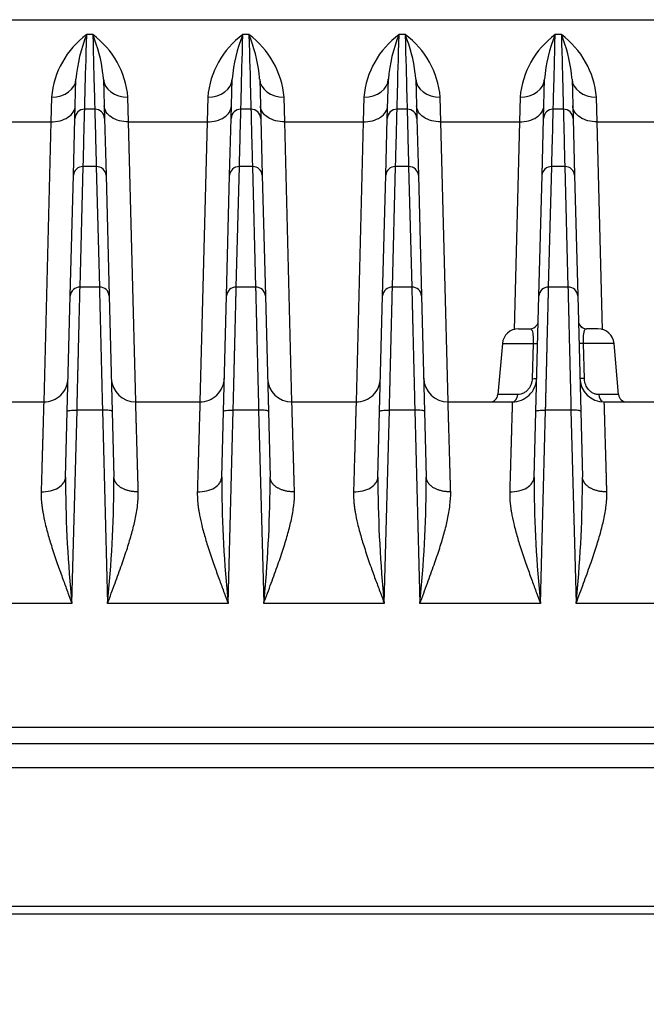
# Model space of a CAD drawing. Units: millimetres. Extents: x 0 to 1400, y -33 to 950.
# Drawn here: x 483 to 521, y 357 to 418 of the extents above; entities that cross this region are included whole.
import ezdxf

# ---------------------------------------------------------------- set-up
doc = ezdxf.new("R2010")
doc.units = ezdxf.units.MM
doc.header["$PDMODE"] = 3
doc.layers.add('contour', color=2, linetype='Continuous')
doc.layers.add('mark', color=6, linetype='Continuous')
doc.styles.get("Standard").update_dxf_attribs({"font": 'txt.shx', "bigfont": 'bigfont.shx'})
doc.dimstyles.get("Standard").update_dxf_attribs({"dimscale": 5, "dimtxt": 3.5, "dimasz": 3.5, "dimexe": 0.85, "dimexo": 0.85, "dimgap": 0.85, "dimtad": 1, "dimdsep": 46, "dimtxsty": 'Standard', "dimblk": 'OPEN30', "dimcen": 0, "dimclrd": 256, "dimclre": 256, "dimclrt": 3, "dimazin": 2, "dimtfac": 1, "dimtmove": 0, "dimatfit": 3, "dimldrblk": 'OPEN30', "dimfxl": 1, "dimtolj": 1, "dimtzin": 0, "dimarcsym": 0})

# ---------------------------------------------------------------- blocks, each defined once
blk = doc.blocks.new('_Open30')
at = {"color": 0, "linetype": 'ByBlock', "lineweight": -2}
for p, q in [((-1, 0.2679), (0, 0)), ((0, 0), (-1, -0.2679)), ((0, 0), (-1, 0))]:
    blk.add_line(p, q, dxfattribs=at)
blk = doc.blocks.new('*D128')
at = {"layer": 'Defpoints', "color": 0}
for p in [(380.386, 381.274), (651.59, 381.274), (651.59, 305.807)]:
    blk.add_point(p, dxfattribs=at)
at = {"layer": 'mark', "lineweight": -2}
for p, q in [((380.386, 377.024), (380.386, 301.557)), ((651.59, 377.024), (651.59, 301.557)), ((397.886, 305.807), (634.09, 305.807))]:
    blk.add_line(p, q, dxfattribs=at)
at = {"layer": 'mark', "lineweight": -2, "xscale": 17.5, "yscale": 17.5, "zscale": 17.5, "rotation": 180}
blk.add_blockref('_Open30', (380.386, 305.807), dxfattribs=at)
at = {"layer": 'mark', "lineweight": -2, "xscale": 17.5, "yscale": 17.5, "zscale": 17.5}
blk.add_blockref('_Open30', (651.59, 305.807), dxfattribs=at)
at = {"layer": 'mark', "color": 3, "insert": (515.988, 318.807), "char_height": 17.5, "attachment_point": 5}
blk.add_mtext('\\A1;{\\Ftxt,bigfont.shx;(271)}', dxfattribs=at)

msp = doc.modelspace()

# ---------------------------------------------------------------- linework, layer by layer
at = {"layer": 'contour', "linetype": 'Continuous'}
for p, q in [((416.559, 417.774), (615.417, 417.774)), ((487.377, 416.857), (487.001, 416.857)), ((496.977, 416.857), (496.601, 416.857)), ((506.577, 416.857), (506.201, 416.857)), ((516.177, 416.857), (515.801, 416.857)), ((486.279, 411.689), (486.343, 414.124)), ((488.034, 414.124), (488.098, 411.689)), ((495.879, 411.689), (495.943, 414.124)), ((497.634, 414.124), (497.698, 411.689)), ((505.479, 411.689), (505.543, 414.124)), ((507.234, 414.124), (507.298, 411.689)), ((515.079, 411.689), (515.143, 414.124)), ((516.834, 414.124), (516.898, 411.689)), ((484.843, 413.02), (484.8, 411.493)), ((489.576, 411.493), (489.533, 413.02)), ((494.443, 413.02), (494.4, 411.493)), ((499.176, 411.493), (499.133, 413.02)), ((504.043, 413.02), (504, 411.493)), ((508.776, 411.493), (508.733, 413.02)), ((513.643, 413.02), (513.6, 411.493)), ((518.376, 411.493), (518.333, 413.02)), ((487.498, 412.274), (486.879, 412.274)), ((497.098, 412.274), (496.479, 412.274)), ((506.698, 412.274), (506.079, 412.274)), ((516.298, 412.274), (515.679, 412.274)), ((486.188, 408.205), (486.279, 411.689)), ((488.098, 411.689), (488.189, 408.205)), ((495.788, 408.205), (495.879, 411.689)), ((497.698, 411.689), (497.789, 408.205)), ((505.388, 408.205), (505.479, 411.689)), ((507.298, 411.689), (507.389, 408.205)), ((514.988, 408.205), (515.079, 411.689)), ((516.898, 411.689), (516.989, 408.205)), ((479.976, 411.493), (484.8, 411.493)), ((484.8, 411.493), (484.362, 394.274)), ((489.576, 411.493), (494.4, 411.493)), ((490.015, 394.274), (489.576, 411.493)), ((494.4, 411.493), (493.962, 394.274)), ((499.176, 411.493), (504, 411.493)), ((499.615, 394.274), (499.176, 411.493)), ((504, 411.493), (503.562, 394.274)), ((508.776, 411.493), (513.6, 411.493)), ((509.215, 394.274), (508.776, 411.493)), ((513.6, 411.493), (513.274, 398.705)), ((518.376, 411.493), (523.2, 411.493)), ((518.702, 398.713), (518.376, 411.493)), ((486.593, 401.333), (486.787, 408.747)), ((487.589, 408.747), (486.787, 408.747)), ((487.589, 408.747), (487.783, 401.333)), ((496.193, 401.333), (496.387, 408.747)), ((497.189, 408.747), (496.387, 408.747)), ((497.189, 408.747), (497.383, 401.333)), ((505.793, 401.333), (505.987, 408.747)), ((506.789, 408.747), (505.987, 408.747)), ((506.789, 408.747), (506.983, 401.333)), ((515.393, 401.333), (515.587, 408.747)), ((516.389, 408.747), (515.587, 408.747)), ((516.389, 408.747), (516.583, 401.333)), ((485.993, 400.791), (486.188, 408.205)), ((488.189, 408.205), (488.383, 400.791)), ((495.593, 400.791), (495.788, 408.205)), ((497.789, 408.205), (497.983, 400.791)), ((505.193, 400.791), (505.388, 408.205)), ((507.389, 408.205), (507.583, 400.791)), ((514.793, 400.791), (514.988, 408.205)), ((516.989, 408.205), (517.183, 400.791)), ((485.807, 393.687), (485.993, 400.791)), ((487.783, 401.333), (486.593, 401.333)), ((488.383, 400.791), (488.569, 393.687)), ((495.407, 393.687), (495.593, 400.791)), ((497.383, 401.333), (496.193, 401.333)), ((497.983, 400.791), (498.169, 393.687)), ((505.007, 393.687), (505.193, 400.791)), ((506.983, 401.333), (505.793, 401.333)), ((507.583, 400.791), (507.769, 393.687)), ((514.607, 393.687), (514.793, 400.791)), ((516.583, 401.333), (515.393, 401.333)), ((517.183, 400.791), (517.369, 393.687)), ((513.548, 398.774), (514.254, 398.774)), ((518.428, 398.774), (517.723, 398.774)), ((512.552, 397.861), (512.278, 394.73)), ((512.552, 397.861), (514.442, 397.861)), ((514.442, 397.861), (514.382, 395.704)), ((519.424, 397.861), (517.534, 397.861)), ((517.594, 395.704), (517.534, 397.861)), ((519.698, 394.73), (519.424, 397.861)), ((513.496, 394.73), (512.278, 394.73)), ((519.698, 394.73), (518.48, 394.73)), ((480.415, 394.274), (484.362, 394.274)), ((490.015, 394.274), (493.962, 394.274)), ((499.615, 394.274), (503.562, 394.274)), ((509.215, 394.274), (513.162, 394.274)), ((518.815, 394.274), (522.762, 394.274)), ((485.702, 389.653), (485.807, 393.687)), ((486.096, 381.878), (486.407, 393.775)), ((487.969, 393.775), (486.407, 393.775)), ((487.969, 393.775), (488.281, 381.878)), ((488.569, 393.687), (488.675, 389.653)), ((495.302, 389.653), (495.407, 393.687)), ((495.696, 381.878), (496.007, 393.775)), ((497.569, 393.775), (496.007, 393.775)), ((497.569, 393.775), (497.881, 381.878)), ((498.169, 393.687), (498.275, 389.653)), ((504.902, 389.653), (505.007, 393.687)), ((505.296, 381.878), (505.607, 393.775)), ((507.169, 393.775), (505.607, 393.775)), ((507.169, 393.775), (507.481, 381.878)), ((507.769, 393.687), (507.875, 389.653)), ((514.502, 389.653), (514.607, 393.687)), ((514.896, 381.878), (515.207, 393.775)), ((516.769, 393.775), (515.207, 393.775)), ((516.769, 393.775), (517.081, 381.878)), ((517.369, 393.687), (517.475, 389.653)), ((486.096, 381.878), (478.681, 381.878)), ((495.696, 381.878), (488.281, 381.878)), ((505.296, 381.878), (497.881, 381.878)), ((514.896, 381.878), (507.481, 381.878)), ((524.496, 381.878), (517.081, 381.878)), ((558.986, 374.253), (472.986, 374.253)), ((472.986, 373.274), (558.986, 373.274)), ((472.986, 371.8), (558.986, 371.8)), ((558.986, 363.256), (472.986, 363.256)), ((558.986, 362.774), (472.986, 362.774)), ((558.986, 362.774), (472.986, 362.774))]:
    msp.add_line(p, q, dxfattribs=at)
for centre, radius, start, end in [((490.153, 412.559), 5.33, 126.25907, 175.04034), ((495.566, 413.348), 9.256, 157.72282, 175.19159), ((484.176, 412.534), 5.38, 5.18516, 53.4809), ((478.824, 413.356), 9.241, 6.86481, 22.26024), ((499.753, 412.559), 5.33, 126.25908, 175.04034), ((505.166, 413.348), 9.256, 157.72284, 175.1916), ((493.776, 412.534), 5.38, 5.18516, 53.4809), ((488.424, 413.356), 9.241, 6.86481, 22.26024), ((509.353, 412.559), 5.33, 126.25907, 175.04034), ((514.766, 413.348), 9.256, 157.72282, 175.19159), ((503.376, 412.534), 5.38, 5.18516, 53.4809), ((498.024, 413.356), 9.241, 6.86481, 22.26024), ((518.953, 412.559), 5.33, 126.25907, 175.04034), ((524.366, 413.348), 9.256, 157.72283, 175.19159), ((512.976, 412.534), 5.38, 5.18516, 53.4809), ((507.624, 413.356), 9.241, 6.86481, 22.26024), ((478.824, 413.356), 9.241, 4.76492, 6.86481), ((488.424, 413.356), 9.241, 4.76492, 6.86481), ((498.024, 413.356), 9.241, 4.76492, 6.86481), ((507.624, 413.356), 9.241, 4.76492, 6.86481), ((486.879, 411.674), 0.6, 90, 178.5), ((487.498, 411.674), 0.6, 1.5, 90), ((496.479, 411.674), 0.6, 90, 178.5), ((497.098, 411.674), 0.6, 1.5, 90), ((506.079, 411.674), 0.6, 90, 178.5), ((506.698, 411.674), 0.6, 1.5, 90), ((515.679, 411.674), 0.6, 90, 178.5), ((516.298, 411.674), 0.6, 1.5, 90), ((486.571, 400.755), 0.579, 87.8036, 176.3986), ((496.171, 400.755), 0.579, 87.8036, 176.3986), ((505.771, 400.755), 0.579, 87.8036, 176.3986), ((515.371, 400.755), 0.579, 87.8036, 176.3986), ((514.254, 399.274), 0.5, 270.00005, 325.94867), ((517.723, 399.274), 0.5, 181.5, 269.99998), ((513.548, 397.774), 1, 90, 175), ((518.428, 397.774), 1, 5, 90), ((490.015, 395.774), 1.5, 181.5026, 269.9974), ((499.615, 395.774), 1.5, 181.5026, 269.9974), ((509.215, 395.774), 1.5, 181.5026, 269.9974), ((518.815, 395.774), 1.5, 181.5026, 269.9974), ((511.78, 394.774), 0.5, 270, 355), ((520.196, 394.774), 0.5, 185, 270), ((563.163, 389.68), 77.462, 180.0203, 180.33802), ((412.017, 389.64), 76.657, 359.69175, 0.00993), ((572.763, 389.68), 77.462, 180.0203, 180.33802), ((421.617, 389.64), 76.657, 359.69175, 0.00993), ((582.363, 389.68), 77.462, 180.0203, 180.33802), ((431.217, 389.64), 76.657, 359.69175, 0.00993), ((591.963, 389.68), 77.462, 180.0203, 180.33802), ((440.817, 389.64), 76.657, 359.69175, 0.00993), ((563.163, 389.68), 77.462, 180.33802, 185.7806), ((412.017, 389.64), 76.657, 354.18916, 359.69175), ((572.763, 389.68), 77.462, 180.33802, 185.7806), ((421.617, 389.64), 76.657, 354.18916, 359.69175), ((582.363, 389.68), 77.462, 180.33802, 185.7806), ((431.217, 389.64), 76.657, 354.18916, 359.69175), ((591.963, 389.68), 77.462, 180.33802, 185.7806), ((440.817, 389.64), 76.657, 354.18916, 359.69175)]:
    msp.add_arc(centre, radius, start, end, dxfattribs=at)
for centre, major_axis, ratio, start_param, end_param in [((484.843, 414.163), (-1.499, 0.039), 0.762195, 1.590752, 3.141593), ((489.533, 414.163), (1.499, 0.039), 0.762195, 3.141593, 4.692433), ((494.443, 414.163), (-1.499, 0.039), 0.762195, 1.590752, 3.141593), ((499.133, 414.163), (1.499, 0.039), 0.762195, 3.141593, 4.692433), ((504.043, 414.163), (-1.499, 0.039), 0.762195, 1.590752, 3.141593), ((508.733, 414.163), (1.499, 0.039), 0.762195, 3.141593, 4.692433), ((513.643, 414.163), (-1.499, 0.039), 0.762195, 1.590752, 3.141593), ((518.333, 414.163), (1.499, 0.039), 0.762195, 3.141593, 4.692433), ((486.787, 408.19), (-0.6, 0.016), 0.929428, 4.736722, 6.283185), ((487.589, 408.19), (0.6, 0.016), 0.929428, 0, 1.546463), ((496.387, 408.19), (-0.6, 0.016), 0.929428, 4.736722, 6.283185), ((497.189, 408.19), (0.6, 0.016), 0.929428, 0, 1.546463), ((505.987, 408.19), (-0.6, 0.016), 0.929428, 4.736722, 6.283185), ((506.789, 408.19), (0.6, 0.016), 0.929428, 0, 1.546463), ((515.587, 408.19), (-0.6, 0.016), 0.929428, 4.736722, 6.283185), ((516.389, 408.19), (0.6, 0.016), 0.929428, 0, 1.546463), ((487.783, 400.776), (0.6, 0.016), 0.929428, 0, 1.546463), ((497.383, 400.776), (0.6, 0.016), 0.929428, 0, 1.546463), ((506.983, 400.776), (0.6, 0.016), 0.929428, 0, 1.546463), ((516.583, 400.776), (0.6, 0.016), 0.929428, 0, 1.546463), ((513.162, 394.774), (0, 0.5), 0.671695, 3.141593, 4.625123), ((518.815, 394.774), (0, 0.5), 0.671695, 1.658063, 2.743904)]:
    msp.add_ellipse(centre, major_axis=major_axis, ratio=ratio, start_param=start_param, end_param=end_param, dxfattribs=at)
for points, knots in [([(486.879, 412.274), (486.879, 412.274), (486.889, 412.659), (486.929, 414.193), (486.96, 415.341), (487.001, 416.857)], [0, 0, 0, 0, 0.5, 0.5, 1, 1, 1, 1]), ([(487.377, 416.857), (487.417, 415.341), (487.447, 414.193), (487.487, 412.659), (487.498, 412.274), (487.498, 412.274)], [0, 0, 0, 0, 0.5, 0.5, 1, 1, 1, 1]), ([(496.479, 412.274), (496.479, 412.274), (496.489, 412.659), (496.529, 414.193), (496.56, 415.341), (496.601, 416.857)], [0, 0, 0, 0, 0.5, 0.5, 1, 1, 1, 1]), ([(496.977, 416.857), (497.017, 415.341), (497.047, 414.193), (497.087, 412.659), (497.098, 412.274), (497.098, 412.274)], [0, 0, 0, 0, 0.5, 0.5, 1, 1, 1, 1]), ([(506.079, 412.274), (506.079, 412.274), (506.089, 412.659), (506.129, 414.193), (506.16, 415.341), (506.201, 416.857)], [0, 0, 0, 0, 0.5, 0.5, 1, 1, 1, 1]), ([(506.577, 416.857), (506.617, 415.341), (506.647, 414.193), (506.687, 412.659), (506.698, 412.274), (506.698, 412.274)], [0, 0, 0, 0, 0.5, 0.5, 1, 1, 1, 1]), ([(515.679, 412.274), (515.679, 412.274), (515.689, 412.659), (515.729, 414.193), (515.76, 415.341), (515.801, 416.857)], [0, 0, 0, 0, 0.5, 0.5, 1, 1, 1, 1]), ([(516.177, 416.857), (516.217, 415.341), (516.247, 414.193), (516.287, 412.659), (516.298, 412.274), (516.298, 412.274)], [0, 0, 0, 0, 0.5, 0.5, 1, 1, 1, 1]), ([(484.8, 411.493), (484.994, 411.491), (485.188, 411.514), (485.547, 411.61), (485.713, 411.682), (485.99, 411.865), (486.101, 411.975), (486.255, 412.218), (486.296, 412.35), (486.3, 412.483)], [0, 0, 0, 0, 0.25, 0.25, 0.5, 0.5, 0.75, 0.75, 1, 1, 1, 1]), ([(486.787, 408.747), (486.818, 409.909), (486.841, 410.793), (486.871, 411.975), (486.879, 412.274), (486.879, 412.274)], [0, 0, 0, 0, 0.5, 0.5, 1, 1, 1, 1]), ([(487.498, 412.274), (487.498, 412.274), (487.505, 411.975), (487.536, 410.793), (487.559, 409.909), (487.589, 408.747)], [0, 0, 0, 0, 0.5, 0.5, 1, 1, 1, 1]), ([(489.576, 411.493), (489.382, 411.491), (489.188, 411.514), (488.829, 411.61), (488.664, 411.682), (488.387, 411.865), (488.275, 411.975), (488.122, 412.218), (488.08, 412.35), (488.077, 412.483)], [0, 0, 0, 0, 0.25, 0.25, 0.5, 0.5, 0.75, 0.75, 1, 1, 1, 1]), ([(494.4, 411.493), (494.594, 411.491), (494.788, 411.514), (495.147, 411.61), (495.313, 411.682), (495.59, 411.865), (495.701, 411.975), (495.855, 412.218), (495.896, 412.35), (495.9, 412.483)], [0, 0, 0, 0, 0.25, 0.25, 0.5, 0.5, 0.75, 0.75, 1, 1, 1, 1]), ([(496.387, 408.747), (496.418, 409.909), (496.441, 410.793), (496.471, 411.975), (496.479, 412.274), (496.479, 412.274)], [0, 0, 0, 0, 0.5, 0.5, 1, 1, 1, 1]), ([(497.098, 412.274), (497.098, 412.274), (497.105, 411.975), (497.136, 410.793), (497.159, 409.909), (497.189, 408.747)], [0, 0, 0, 0, 0.5, 0.5, 1, 1, 1, 1]), ([(499.176, 411.493), (498.982, 411.491), (498.788, 411.514), (498.429, 411.61), (498.264, 411.682), (497.987, 411.865), (497.875, 411.975), (497.722, 412.218), (497.68, 412.35), (497.677, 412.483)], [0, 0, 0, 0, 0.25, 0.25, 0.5, 0.5, 0.75, 0.75, 1, 1, 1, 1]), ([(504, 411.493), (504.194, 411.491), (504.388, 411.514), (504.747, 411.61), (504.913, 411.682), (505.19, 411.865), (505.301, 411.975), (505.455, 412.218), (505.496, 412.35), (505.5, 412.483)], [0, 0, 0, 0, 0.25, 0.25, 0.5, 0.5, 0.75, 0.75, 1, 1, 1, 1]), ([(505.987, 408.747), (506.018, 409.909), (506.041, 410.793), (506.071, 411.975), (506.079, 412.274), (506.079, 412.274)], [0, 0, 0, 0, 0.5, 0.5, 1, 1, 1, 1]), ([(506.698, 412.274), (506.698, 412.274), (506.705, 411.975), (506.736, 410.793), (506.759, 409.909), (506.789, 408.747)], [0, 0, 0, 0, 0.5, 0.5, 1, 1, 1, 1]), ([(508.776, 411.493), (508.582, 411.491), (508.388, 411.514), (508.029, 411.61), (507.864, 411.682), (507.587, 411.865), (507.475, 411.975), (507.322, 412.218), (507.28, 412.35), (507.277, 412.483)], [0, 0, 0, 0, 0.25, 0.25, 0.5, 0.5, 0.75, 0.75, 1, 1, 1, 1]), ([(513.6, 411.493), (513.794, 411.491), (513.988, 411.514), (514.347, 411.61), (514.513, 411.682), (514.79, 411.865), (514.901, 411.975), (515.055, 412.218), (515.096, 412.35), (515.1, 412.483)], [0, 0, 0, 0, 0.25, 0.25, 0.5, 0.5, 0.75, 0.75, 1, 1, 1, 1]), ([(515.587, 408.747), (515.618, 409.909), (515.641, 410.793), (515.671, 411.975), (515.679, 412.274), (515.679, 412.274)], [0, 0, 0, 0, 0.5, 0.5, 1, 1, 1, 1]), ([(516.298, 412.274), (516.298, 412.274), (516.305, 411.975), (516.336, 410.793), (516.359, 409.909), (516.389, 408.747)], [0, 0, 0, 0, 0.5, 0.5, 1, 1, 1, 1]), ([(518.376, 411.493), (518.182, 411.491), (517.988, 411.514), (517.629, 411.61), (517.464, 411.682), (517.187, 411.865), (517.075, 411.975), (516.922, 412.218), (516.88, 412.35), (516.877, 412.483)], [0, 0, 0, 0, 0.25, 0.25, 0.5, 0.5, 0.75, 0.75, 1, 1, 1, 1]), ([(486.407, 393.775), (486.41, 393.876), (486.415, 394.076), (486.422, 394.372), (486.429, 394.664), (486.436, 394.951), (486.443, 395.233), (486.45, 395.51), (486.457, 395.781), (486.463, 396.047), (486.47, 396.306), (486.476, 396.56), (486.482, 396.808), (486.488, 397.05), (486.494, 397.286), (486.499, 397.515), (486.505, 397.739), (486.51, 397.956), (486.515, 398.166), (486.52, 398.371), (486.525, 398.569), (486.53, 398.761), (486.535, 398.946), (486.539, 399.125), (486.543, 399.298), (486.547, 399.464), (486.551, 399.625), (486.555, 399.779), (486.559, 399.927), (486.562, 400.069), (486.566, 400.205), (486.569, 400.335), (486.572, 400.459), (486.575, 400.578), (486.577, 400.691), (486.58, 400.799), (486.583, 400.901), (486.585, 400.997), (486.587, 401.089), (486.589, 401.175), (486.591, 401.257), (486.593, 401.308), (486.593, 401.333)], [0, 0, 0, 0, 0.030116, 0.05997, 0.089561, 0.11889, 0.147956, 0.17676, 0.205302, 0.233582, 0.261599, 0.289354, 0.316846, 0.344076, 0.371044, 0.397749, 0.424192, 0.450373, 0.476291, 0.501947, 0.527341, 0.552472, 0.577341, 0.601947, 0.626291, 0.650373, 0.674192, 0.697749, 0.721044, 0.744076, 0.766846, 0.789354, 0.811599, 0.833582, 0.855302, 0.876761, 0.897956, 0.91889, 0.939561, 0.95997, 0.980116, 1, 1, 1, 1]), ([(487.783, 401.333), (487.784, 401.294), (487.786, 401.215), (487.789, 401.083), (487.793, 400.939), (487.797, 400.783), (487.801, 400.615), (487.805, 400.432), (487.81, 400.237), (487.815, 400.027), (487.821, 399.804), (487.827, 399.565), (487.833, 399.313), (487.839, 399.045), (487.846, 398.763), (487.854, 398.465), (487.861, 398.152), (487.869, 397.825), (487.878, 397.482), (487.887, 397.125), (487.896, 396.753), (487.905, 396.367), (487.915, 395.967), (487.925, 395.553), (487.936, 395.126), (487.947, 394.687), (487.958, 394.236), (487.965, 393.929), (487.969, 393.775)], [0, 0, 0, 0, 0.030662, 0.061949, 0.093859, 0.126393, 0.159551, 0.193334, 0.22774, 0.26277, 0.298423, 0.334701, 0.371603, 0.409129, 0.447279, 0.486052, 0.52545, 0.565471, 0.606116, 0.647386, 0.689279, 0.731796, 0.774937, 0.818702, 0.86309, 0.908103, 0.95374, 1, 1, 1, 1]), ([(496.007, 393.775), (496.01, 393.876), (496.015, 394.076), (496.022, 394.372), (496.029, 394.664), (496.036, 394.951), (496.043, 395.233), (496.05, 395.51), (496.057, 395.781), (496.063, 396.047), (496.07, 396.306), (496.076, 396.56), (496.082, 396.808), (496.088, 397.05), (496.094, 397.286), (496.099, 397.515), (496.105, 397.739), (496.11, 397.956), (496.115, 398.166), (496.12, 398.371), (496.125, 398.569), (496.13, 398.761), (496.135, 398.946), (496.139, 399.125), (496.143, 399.298), (496.147, 399.464), (496.151, 399.625), (496.155, 399.779), (496.159, 399.927), (496.162, 400.069), (496.166, 400.205), (496.169, 400.335), (496.172, 400.459), (496.175, 400.578), (496.177, 400.691), (496.18, 400.799), (496.183, 400.901), (496.185, 400.997), (496.187, 401.089), (496.189, 401.175), (496.191, 401.257), (496.193, 401.308), (496.193, 401.333)], [0, 0, 0, 0, 0.030116, 0.05997, 0.089561, 0.11889, 0.147956, 0.17676, 0.205302, 0.233582, 0.261599, 0.289354, 0.316846, 0.344076, 0.371044, 0.397749, 0.424192, 0.450373, 0.476291, 0.501947, 0.527341, 0.552472, 0.577341, 0.601947, 0.626291, 0.650373, 0.674192, 0.697749, 0.721044, 0.744076, 0.766846, 0.789354, 0.811599, 0.833582, 0.855302, 0.876761, 0.897956, 0.91889, 0.939561, 0.95997, 0.980116, 1, 1, 1, 1]), ([(497.383, 401.333), (497.384, 401.294), (497.386, 401.215), (497.389, 401.083), (497.393, 400.939), (497.397, 400.783), (497.401, 400.615), (497.405, 400.432), (497.41, 400.237), (497.415, 400.027), (497.421, 399.804), (497.427, 399.565), (497.433, 399.313), (497.439, 399.045), (497.446, 398.763), (497.454, 398.465), (497.461, 398.152), (497.469, 397.825), (497.478, 397.482), (497.487, 397.125), (497.496, 396.753), (497.505, 396.367), (497.515, 395.967), (497.525, 395.553), (497.536, 395.126), (497.547, 394.687), (497.558, 394.236), (497.565, 393.929), (497.569, 393.775)], [0, 0, 0, 0, 0.030662, 0.061949, 0.093859, 0.126393, 0.159551, 0.193334, 0.22774, 0.26277, 0.298423, 0.334701, 0.371603, 0.409129, 0.447279, 0.486052, 0.52545, 0.565471, 0.606116, 0.647386, 0.689279, 0.731796, 0.774937, 0.818702, 0.86309, 0.908103, 0.95374, 1, 1, 1, 1]), ([(505.607, 393.775), (505.61, 393.876), (505.615, 394.076), (505.622, 394.372), (505.629, 394.664), (505.636, 394.951), (505.643, 395.233), (505.65, 395.51), (505.657, 395.781), (505.663, 396.047), (505.67, 396.306), (505.676, 396.56), (505.682, 396.808), (505.688, 397.05), (505.694, 397.286), (505.699, 397.515), (505.705, 397.739), (505.71, 397.956), (505.715, 398.166), (505.72, 398.371), (505.725, 398.569), (505.73, 398.761), (505.735, 398.946), (505.739, 399.125), (505.743, 399.298), (505.747, 399.464), (505.751, 399.625), (505.755, 399.779), (505.759, 399.927), (505.762, 400.069), (505.766, 400.205), (505.769, 400.335), (505.772, 400.459), (505.775, 400.578), (505.777, 400.691), (505.78, 400.799), (505.783, 400.901), (505.785, 400.997), (505.787, 401.089), (505.789, 401.175), (505.791, 401.257), (505.793, 401.308), (505.793, 401.333)], [0, 0, 0, 0, 0.030116, 0.05997, 0.089561, 0.11889, 0.147956, 0.17676, 0.205302, 0.233582, 0.261599, 0.289354, 0.316846, 0.344076, 0.371044, 0.397749, 0.424192, 0.450373, 0.476291, 0.501947, 0.527341, 0.552472, 0.577341, 0.601947, 0.626291, 0.650373, 0.674192, 0.697749, 0.721044, 0.744076, 0.766846, 0.789354, 0.811599, 0.833582, 0.855302, 0.876761, 0.897956, 0.91889, 0.939561, 0.95997, 0.980116, 1, 1, 1, 1]), ([(506.983, 401.333), (506.984, 401.294), (506.986, 401.215), (506.989, 401.083), (506.993, 400.939), (506.997, 400.783), (507.001, 400.615), (507.005, 400.432), (507.01, 400.237), (507.015, 400.027), (507.021, 399.804), (507.027, 399.565), (507.033, 399.313), (507.039, 399.045), (507.046, 398.763), (507.054, 398.465), (507.061, 398.152), (507.069, 397.825), (507.078, 397.482), (507.087, 397.125), (507.096, 396.753), (507.105, 396.367), (507.115, 395.967), (507.125, 395.553), (507.136, 395.126), (507.147, 394.687), (507.158, 394.236), (507.165, 393.929), (507.169, 393.775)], [0, 0, 0, 0, 0.030662, 0.061949, 0.093859, 0.126393, 0.159551, 0.193334, 0.22774, 0.26277, 0.298423, 0.334701, 0.371603, 0.409129, 0.447279, 0.486052, 0.52545, 0.565471, 0.606116, 0.647386, 0.689279, 0.731796, 0.774937, 0.818702, 0.86309, 0.908103, 0.95374, 1, 1, 1, 1]), ([(515.207, 393.775), (515.21, 393.876), (515.215, 394.076), (515.222, 394.372), (515.229, 394.664), (515.236, 394.951), (515.243, 395.233), (515.25, 395.51), (515.257, 395.781), (515.263, 396.047), (515.27, 396.306), (515.276, 396.56), (515.282, 396.808), (515.288, 397.05), (515.294, 397.286), (515.299, 397.515), (515.305, 397.739), (515.31, 397.956), (515.315, 398.166), (515.32, 398.371), (515.325, 398.569), (515.33, 398.761), (515.335, 398.946), (515.339, 399.125), (515.343, 399.298), (515.347, 399.464), (515.351, 399.625), (515.355, 399.779), (515.359, 399.927), (515.362, 400.069), (515.366, 400.205), (515.369, 400.335), (515.372, 400.459), (515.375, 400.578), (515.377, 400.691), (515.38, 400.799), (515.383, 400.901), (515.385, 400.997), (515.387, 401.089), (515.389, 401.175), (515.391, 401.257), (515.393, 401.308), (515.393, 401.333)], [0, 0, 0, 0, 0.030116, 0.05997, 0.089561, 0.11889, 0.147956, 0.17676, 0.205302, 0.233582, 0.261599, 0.289354, 0.316846, 0.344076, 0.371044, 0.397749, 0.424192, 0.450373, 0.476291, 0.501947, 0.527341, 0.552472, 0.577341, 0.601947, 0.626291, 0.650373, 0.674192, 0.697749, 0.721044, 0.744076, 0.766846, 0.789354, 0.811599, 0.833582, 0.855302, 0.876761, 0.897956, 0.91889, 0.939561, 0.95997, 0.980116, 1, 1, 1, 1]), ([(516.583, 401.333), (516.584, 401.294), (516.586, 401.215), (516.589, 401.083), (516.593, 400.939), (516.597, 400.783), (516.601, 400.615), (516.605, 400.432), (516.61, 400.237), (516.615, 400.027), (516.621, 399.804), (516.627, 399.565), (516.633, 399.313), (516.639, 399.045), (516.646, 398.763), (516.654, 398.465), (516.661, 398.152), (516.669, 397.825), (516.678, 397.482), (516.687, 397.125), (516.696, 396.753), (516.705, 396.367), (516.715, 395.967), (516.725, 395.553), (516.736, 395.126), (516.747, 394.687), (516.758, 394.236), (516.765, 393.929), (516.769, 393.775)], [0, 0, 0, 0, 0.030662, 0.061949, 0.093859, 0.126393, 0.159551, 0.193334, 0.22774, 0.26277, 0.298423, 0.334701, 0.371603, 0.409129, 0.447279, 0.486052, 0.52545, 0.565471, 0.606116, 0.647386, 0.689279, 0.731796, 0.774937, 0.818702, 0.86309, 0.908103, 0.95374, 1, 1, 1, 1]), ([(514.726, 399.09), (514.72, 399.082), (514.706, 399.059), (514.689, 399.021), (514.668, 398.994), (514.668, 398.994)], [0.762611, 0.762611, 0.762611, 0.762611, 0.8947571, 0.9985947, 1, 1, 1, 1]), ([(514.739, 398.714), (514.74, 398.741), (514.742, 398.831), (514.745, 398.953), (514.745, 399.064), (514.743, 399.095), (514.738, 399.097)], [0, 0, 0, 0, 0.0654457, 0.2507208, 0.4345946, 0.6526758, 0.6526758, 0.6526758, 0.6526758]), ([(517.487, 398.833), (517.476, 398.839), (517.458, 398.849), (517.416, 398.878), (517.367, 398.92), (517.318, 398.974), (517.262, 399.054), (517.243, 399.097), (517.236, 399.106)], [0, 0, 0, 0, 0.0327852, 0.067915, 0.1527541, 0.2613235, 0.392968, 0.7136094, 0.7136094, 0.7136094, 0.7136094]), ([(517.462, 398.849), (517.45, 398.856), (517.413, 398.877), (517.385, 398.903), (517.367, 398.921)], [0, 0, 0, 0, 0.0418983, 0.1554826, 0.1554826, 0.1554826, 0.1554826]), ([(514.254, 398.774), (514.278, 398.774), (514.325, 398.759), (514.38, 398.673), (514.417, 398.517), (514.437, 398.314), (514.444, 398.09), (514.444, 397.935), (514.442, 397.861)], [0, 0, 0, 0, 0.186383, 0.377298, 0.558131, 0.721583, 0.867614, 1, 1, 1, 1]), ([(517.534, 397.861), (517.534, 397.906), (517.532, 397.992), (517.533, 398.115), (517.537, 398.231), (517.543, 398.343), (517.553, 398.453), (517.569, 398.558), (517.593, 398.651), (517.626, 398.723), (517.669, 398.766), (517.704, 398.774), (517.723, 398.774)], [0, 0, 0, 0, 0.079621, 0.154422, 0.228879, 0.307243, 0.393612, 0.49139, 0.601951, 0.72538, 0.859443, 1, 1, 1, 1]), ([(517.534, 397.861), (517.452, 397.862), (517.382, 397.866), (517.285, 397.877), (517.259, 397.884), (517.259, 397.891)], [0, 0, 0, 0, 0.5, 0.5, 1, 1, 1, 1]), ([(484.362, 394.274), (484.555, 394.274), (484.748, 394.311), (485.105, 394.457), (485.27, 394.565), (485.547, 394.834), (485.658, 394.996), (485.813, 395.349), (485.856, 395.541), (485.861, 395.734)], [0, 0, 0, 0, 0.25, 0.25, 0.5, 0.5, 0.75, 0.75, 1, 1, 1, 1]), ([(493.962, 394.274), (494.155, 394.274), (494.348, 394.311), (494.705, 394.457), (494.87, 394.565), (495.147, 394.834), (495.258, 394.996), (495.413, 395.349), (495.456, 395.541), (495.461, 395.734)], [0, 0, 0, 0, 0.25, 0.25, 0.5, 0.5, 0.75, 0.75, 1, 1, 1, 1]), ([(503.562, 394.274), (503.755, 394.274), (503.948, 394.311), (504.305, 394.457), (504.47, 394.565), (504.747, 394.834), (504.858, 394.996), (505.013, 395.349), (505.056, 395.541), (505.061, 395.734)], [0, 0, 0, 0, 0.25, 0.25, 0.5, 0.5, 0.75, 0.75, 1, 1, 1, 1]), ([(513.162, 394.274), (513.355, 394.274), (513.548, 394.311), (513.905, 394.457), (514.07, 394.565), (514.347, 394.834), (514.458, 394.996), (514.613, 395.349), (514.656, 395.541), (514.661, 395.734)], [0, 0, 0, 0, 0.25, 0.25, 0.5, 0.5, 0.75, 0.75, 1, 1, 1, 1]), ([(514.382, 395.704), (514.38, 395.642), (514.366, 395.513), (514.31, 395.319), (514.212, 395.129), (514.071, 394.958), (513.892, 394.825), (513.692, 394.746), (513.559, 394.73), (513.496, 394.73)], [0, 0, 0, 0, 0.113805, 0.237957, 0.372478, 0.51614, 0.672916, 0.838755, 1, 1, 1, 1]), ([(514.382, 395.704), (514.465, 395.705), (514.536, 395.709), (514.634, 395.72), (514.661, 395.727), (514.661, 395.734)], [0, 0, 0, 0, 0.5, 0.5, 1, 1, 1, 1]), ([(484.362, 394.274), (484.362, 394.273), (484.361, 394.271), (484.361, 394.254), (484.36, 394.227), (484.359, 394.189), (484.358, 394.14), (484.356, 394.08), (484.354, 394.008), (484.351, 393.925), (484.349, 393.83), (484.346, 393.724), (484.342, 393.605), (484.339, 393.475), (484.334, 393.333), (484.33, 393.179), (484.325, 393.013), (484.32, 392.835), (484.315, 392.645), (484.309, 392.443), (484.303, 392.229), (484.296, 392.002), (484.289, 391.764), (484.282, 391.514), (484.275, 391.253), (484.267, 390.979), (484.258, 390.694), (484.25, 390.397), (484.241, 390.089), (484.232, 389.77), (484.222, 389.439), (484.213, 389.098), (484.206, 388.863), (484.202, 388.745)], [0, 0, 0, 0, 0.029972, 0.060096, 0.090373, 0.120802, 0.151383, 0.182117, 0.213004, 0.244042, 0.275234, 0.306577, 0.338073, 0.369722, 0.401523, 0.433476, 0.465582, 0.49784, 0.53025, 0.562813, 0.595529, 0.628396, 0.661417, 0.694589, 0.727914, 0.761391, 0.795021, 0.828803, 0.862738, 0.896825, 0.931064, 0.965456, 1, 1, 1, 1]), ([(490.174, 388.745), (490.171, 388.837), (490.166, 389.02), (490.158, 389.287), (490.151, 389.548), (490.144, 389.802), (490.136, 390.05), (490.13, 390.291), (490.123, 390.525), (490.116, 390.752), (490.11, 390.972), (490.104, 391.185), (490.098, 391.391), (490.092, 391.591), (490.087, 391.783), (490.081, 391.967), (490.076, 392.145), (490.071, 392.316), (490.067, 392.479), (490.062, 392.635), (490.058, 392.784), (490.054, 392.925), (490.05, 393.06), (490.046, 393.187), (490.043, 393.307), (490.039, 393.419), (490.036, 393.525), (490.034, 393.623), (490.031, 393.715), (490.029, 393.799), (490.026, 393.876), (490.024, 393.946), (490.022, 394.01), (490.021, 394.066), (490.019, 394.115), (490.018, 394.158), (490.017, 394.194), (490.016, 394.223), (490.016, 394.246), (490.015, 394.262), (490.015, 394.272), (490.015, 394.273), (490.015, 394.274)], [0, 0, 0, 0, 0.026792, 0.053493, 0.080101, 0.106618, 0.133043, 0.159375, 0.185616, 0.211765, 0.237822, 0.263787, 0.289661, 0.315442, 0.341131, 0.366729, 0.392234, 0.417648, 0.44297, 0.4682, 0.493338, 0.518384, 0.543338, 0.5682, 0.59297, 0.617648, 0.642235, 0.666729, 0.691132, 0.715443, 0.739661, 0.763788, 0.787823, 0.811766, 0.835617, 0.859376, 0.883043, 0.906618, 0.930102, 0.953493, 0.976792, 1, 1, 1, 1]), ([(493.962, 394.274), (493.962, 394.273), (493.961, 394.271), (493.961, 394.254), (493.96, 394.227), (493.959, 394.189), (493.958, 394.14), (493.956, 394.08), (493.954, 394.008), (493.951, 393.925), (493.949, 393.83), (493.946, 393.724), (493.942, 393.605), (493.939, 393.475), (493.934, 393.333), (493.93, 393.179), (493.925, 393.013), (493.92, 392.835), (493.915, 392.645), (493.909, 392.443), (493.903, 392.229), (493.896, 392.002), (493.889, 391.764), (493.882, 391.514), (493.875, 391.253), (493.867, 390.979), (493.858, 390.694), (493.85, 390.397), (493.841, 390.089), (493.832, 389.77), (493.822, 389.439), (493.813, 389.098), (493.806, 388.863), (493.802, 388.745)], [0, 0, 0, 0, 0.029972, 0.060096, 0.090373, 0.120802, 0.151383, 0.182117, 0.213004, 0.244042, 0.275234, 0.306577, 0.338073, 0.369722, 0.401523, 0.433476, 0.465582, 0.49784, 0.53025, 0.562813, 0.595529, 0.628396, 0.661417, 0.694589, 0.727914, 0.761391, 0.795021, 0.828803, 0.862738, 0.896825, 0.931064, 0.965456, 1, 1, 1, 1]), ([(499.774, 388.745), (499.771, 388.837), (499.766, 389.02), (499.758, 389.287), (499.751, 389.548), (499.744, 389.802), (499.736, 390.05), (499.73, 390.291), (499.723, 390.525), (499.716, 390.752), (499.71, 390.972), (499.704, 391.185), (499.698, 391.391), (499.692, 391.591), (499.687, 391.783), (499.681, 391.967), (499.676, 392.145), (499.671, 392.316), (499.667, 392.479), (499.662, 392.635), (499.658, 392.784), (499.654, 392.925), (499.65, 393.06), (499.646, 393.187), (499.643, 393.307), (499.639, 393.419), (499.636, 393.525), (499.634, 393.623), (499.631, 393.715), (499.629, 393.799), (499.626, 393.876), (499.624, 393.946), (499.622, 394.01), (499.621, 394.066), (499.619, 394.115), (499.618, 394.158), (499.617, 394.194), (499.616, 394.223), (499.616, 394.246), (499.615, 394.262), (499.615, 394.272), (499.615, 394.273), (499.615, 394.274)], [0, 0, 0, 0, 0.026792, 0.053493, 0.080101, 0.106618, 0.133043, 0.159375, 0.185616, 0.211765, 0.237822, 0.263787, 0.289661, 0.315442, 0.341131, 0.366729, 0.392234, 0.417648, 0.44297, 0.4682, 0.493338, 0.518384, 0.543338, 0.5682, 0.59297, 0.617648, 0.642235, 0.666729, 0.691132, 0.715443, 0.739661, 0.763788, 0.787823, 0.811766, 0.835617, 0.859376, 0.883043, 0.906618, 0.930102, 0.953493, 0.976792, 1, 1, 1, 1]), ([(503.562, 394.274), (503.562, 394.273), (503.561, 394.271), (503.561, 394.254), (503.56, 394.227), (503.559, 394.189), (503.558, 394.14), (503.556, 394.08), (503.554, 394.008), (503.551, 393.925), (503.549, 393.83), (503.546, 393.724), (503.542, 393.605), (503.539, 393.475), (503.534, 393.333), (503.53, 393.179), (503.525, 393.013), (503.52, 392.835), (503.515, 392.645), (503.509, 392.443), (503.503, 392.229), (503.496, 392.002), (503.489, 391.764), (503.482, 391.514), (503.475, 391.253), (503.467, 390.979), (503.458, 390.694), (503.45, 390.397), (503.441, 390.089), (503.432, 389.77), (503.422, 389.439), (503.413, 389.098), (503.406, 388.863), (503.402, 388.745)], [0, 0, 0, 0, 0.029972, 0.060096, 0.090373, 0.120802, 0.151383, 0.182117, 0.213004, 0.244042, 0.275234, 0.306577, 0.338073, 0.369722, 0.401523, 0.433476, 0.465582, 0.49784, 0.53025, 0.562813, 0.595529, 0.628396, 0.661417, 0.694589, 0.727914, 0.761391, 0.795021, 0.828803, 0.862738, 0.896825, 0.931064, 0.965456, 1, 1, 1, 1]), ([(509.374, 388.745), (509.371, 388.837), (509.366, 389.02), (509.358, 389.287), (509.351, 389.548), (509.344, 389.802), (509.336, 390.05), (509.33, 390.291), (509.323, 390.525), (509.316, 390.752), (509.31, 390.972), (509.304, 391.185), (509.298, 391.391), (509.292, 391.591), (509.287, 391.783), (509.281, 391.967), (509.276, 392.145), (509.271, 392.316), (509.267, 392.479), (509.262, 392.635), (509.258, 392.784), (509.254, 392.925), (509.25, 393.06), (509.246, 393.187), (509.243, 393.307), (509.239, 393.419), (509.236, 393.525), (509.234, 393.623), (509.231, 393.715), (509.229, 393.799), (509.226, 393.876), (509.224, 393.946), (509.222, 394.01), (509.221, 394.066), (509.219, 394.115), (509.218, 394.158), (509.217, 394.194), (509.216, 394.223), (509.216, 394.246), (509.215, 394.262), (509.215, 394.272), (509.215, 394.273), (509.215, 394.274)], [0, 0, 0, 0, 0.026792, 0.053493, 0.080101, 0.106618, 0.133043, 0.159375, 0.185616, 0.211765, 0.237822, 0.263787, 0.289661, 0.315442, 0.341131, 0.366729, 0.392234, 0.417648, 0.44297, 0.4682, 0.493338, 0.518384, 0.543338, 0.5682, 0.59297, 0.617648, 0.642235, 0.666729, 0.691132, 0.715443, 0.739661, 0.763788, 0.787823, 0.811766, 0.835617, 0.859376, 0.883043, 0.906618, 0.930102, 0.953493, 0.976792, 1, 1, 1, 1]), ([(513.162, 394.274), (513.162, 394.273), (513.161, 394.271), (513.161, 394.254), (513.16, 394.227), (513.159, 394.189), (513.158, 394.14), (513.156, 394.08), (513.154, 394.008), (513.151, 393.925), (513.149, 393.83), (513.146, 393.724), (513.142, 393.605), (513.139, 393.475), (513.134, 393.333), (513.13, 393.179), (513.125, 393.013), (513.12, 392.835), (513.115, 392.645), (513.109, 392.443), (513.103, 392.229), (513.096, 392.002), (513.089, 391.764), (513.082, 391.514), (513.075, 391.253), (513.067, 390.979), (513.058, 390.694), (513.05, 390.397), (513.041, 390.089), (513.032, 389.77), (513.022, 389.439), (513.013, 389.098), (513.006, 388.863), (513.002, 388.745)], [0, 0, 0, 0, 0.029972, 0.060096, 0.090373, 0.120802, 0.151383, 0.182117, 0.213004, 0.244043, 0.275234, 0.306577, 0.338073, 0.369722, 0.401523, 0.433476, 0.465582, 0.49784, 0.53025, 0.562813, 0.595529, 0.628396, 0.661417, 0.694589, 0.727914, 0.761391, 0.795021, 0.828803, 0.862738, 0.896825, 0.931064, 0.965456, 1, 1, 1, 1]), ([(518.974, 388.745), (518.971, 388.837), (518.966, 389.02), (518.958, 389.287), (518.951, 389.548), (518.944, 389.802), (518.936, 390.05), (518.93, 390.291), (518.923, 390.525), (518.916, 390.752), (518.91, 390.972), (518.904, 391.185), (518.898, 391.391), (518.892, 391.591), (518.887, 391.783), (518.881, 391.967), (518.876, 392.145), (518.871, 392.316), (518.867, 392.479), (518.862, 392.635), (518.858, 392.784), (518.854, 392.925), (518.85, 393.06), (518.846, 393.187), (518.843, 393.307), (518.839, 393.419), (518.836, 393.525), (518.834, 393.623), (518.831, 393.715), (518.829, 393.799), (518.826, 393.876), (518.824, 393.946), (518.822, 394.01), (518.821, 394.066), (518.819, 394.115), (518.818, 394.158), (518.817, 394.194), (518.816, 394.223), (518.816, 394.246), (518.815, 394.262), (518.815, 394.272), (518.815, 394.273), (518.815, 394.274)], [0, 0, 0, 0, 0.026792, 0.053493, 0.080101, 0.106618, 0.133043, 0.159375, 0.185616, 0.211765, 0.237822, 0.263787, 0.289661, 0.315442, 0.341131, 0.366729, 0.392234, 0.417648, 0.44297, 0.4682, 0.493338, 0.518384, 0.543338, 0.5682, 0.59297, 0.617648, 0.642235, 0.666729, 0.691132, 0.715443, 0.739661, 0.763788, 0.787823, 0.811766, 0.835617, 0.859376, 0.883043, 0.906618, 0.930102, 0.953493, 0.976792, 1, 1, 1, 1]), ([(485.807, 393.687), (485.808, 393.714), (485.873, 393.739), (486.095, 393.772), (486.251, 393.779), (486.407, 393.775)], [0, 0, 0, 0, 0.5, 0.5, 1, 1, 1, 1]), ([(488.569, 393.687), (488.568, 393.714), (488.503, 393.739), (488.281, 393.772), (488.126, 393.779), (487.969, 393.775)], [0, 0, 0, 0, 0.5, 0.5, 1, 1, 1, 1]), ([(495.407, 393.687), (495.408, 393.714), (495.473, 393.739), (495.695, 393.772), (495.851, 393.779), (496.007, 393.775)], [0, 0, 0, 0, 0.5, 0.5, 1, 1, 1, 1]), ([(498.169, 393.687), (498.168, 393.714), (498.103, 393.739), (497.881, 393.772), (497.726, 393.779), (497.569, 393.775)], [0, 0, 0, 0, 0.5, 0.5, 1, 1, 1, 1]), ([(505.007, 393.687), (505.008, 393.714), (505.073, 393.739), (505.295, 393.772), (505.451, 393.779), (505.607, 393.775)], [0, 0, 0, 0, 0.5, 0.5, 1, 1, 1, 1]), ([(507.769, 393.687), (507.768, 393.714), (507.703, 393.739), (507.481, 393.772), (507.326, 393.779), (507.169, 393.775)], [0, 0, 0, 0, 0.5, 0.5, 1, 1, 1, 1]), ([(514.607, 393.687), (514.608, 393.714), (514.673, 393.739), (514.895, 393.772), (515.051, 393.779), (515.207, 393.775)], [0, 0, 0, 0, 0.5, 0.5, 1, 1, 1, 1]), ([(517.369, 393.687), (517.368, 393.714), (517.303, 393.739), (517.081, 393.772), (516.926, 393.779), (516.769, 393.775)], [0, 0, 0, 0, 0.5, 0.5, 1, 1, 1, 1]), ([(484.202, 388.745), (484.397, 388.742), (484.591, 388.763), (484.95, 388.85), (485.116, 388.916), (485.392, 389.084), (485.504, 389.186), (485.624, 389.361), (485.657, 389.428), (485.677, 389.496)], [0, 0, 0, 0, 0.25, 0.25, 0.5, 0.5, 0.75, 0.75, 0.8925257, 0.8925257, 0.8925257, 0.8925257]), ([(493.802, 388.745), (493.997, 388.742), (494.191, 388.763), (494.55, 388.85), (494.716, 388.916), (494.992, 389.084), (495.104, 389.186), (495.224, 389.361), (495.257, 389.428), (495.277, 389.496)], [0, 0, 0, 0, 0.25, 0.25, 0.5, 0.5, 0.75, 0.75, 0.8925257, 0.8925257, 0.8925257, 0.8925257]), ([(503.402, 388.745), (503.597, 388.742), (503.791, 388.763), (504.15, 388.85), (504.316, 388.916), (504.592, 389.084), (504.704, 389.186), (504.824, 389.361), (504.857, 389.428), (504.877, 389.496)], [0, 0, 0, 0, 0.25, 0.25, 0.5, 0.5, 0.75, 0.75, 0.8925257, 0.8925257, 0.8925257, 0.8925257]), ([(513.002, 388.745), (513.197, 388.742), (513.391, 388.763), (513.75, 388.85), (513.916, 388.916), (514.192, 389.084), (514.304, 389.186), (514.424, 389.361), (514.457, 389.428), (514.477, 389.496)], [0, 0, 0, 0, 0.25, 0.25, 0.5, 0.5, 0.75, 0.75, 0.8925257, 0.8925257, 0.8925257, 0.8925257]), ([(484.202, 388.745), (484.201, 388.683), (484.199, 388.557), (484.206, 388.362), (484.219, 388.157), (484.24, 387.942), (484.27, 387.718), (484.33, 387.337), (484.452, 386.752), (484.626, 386.105), (484.8, 385.53), (484.945, 385.076), (485.108, 384.592), (485.317, 383.996), (485.565, 383.311), (485.84, 382.568), (486.014, 382.098), (486.096, 381.878)], [0, 0, 0, 0, 0.030117, 0.06138, 0.093793, 0.127349, 0.162045, 0.197895, 0.303005, 0.426511, 0.483805, 0.553872, 0.62237, 0.690864, 0.806883, 0.909909, 1, 1, 1, 1]), ([(488.281, 381.878), (488.437, 382.302), (488.736, 383.105), (489.149, 384.241), (489.497, 385.262), (489.779, 386.192), (489.998, 387.065), (490.148, 387.916), (490.182, 388.471), (490.174, 388.745)], [0, 0, 0, 0, 0.173933, 0.332636, 0.478509, 0.611382, 0.738117, 0.867616, 1, 1, 1, 1]), ([(493.802, 388.745), (493.801, 388.683), (493.799, 388.557), (493.806, 388.362), (493.819, 388.157), (493.84, 387.942), (493.87, 387.718), (493.93, 387.337), (494.052, 386.752), (494.226, 386.105), (494.4, 385.53), (494.545, 385.076), (494.708, 384.592), (494.917, 383.996), (495.165, 383.311), (495.44, 382.568), (495.614, 382.098), (495.696, 381.878)], [0, 0, 0, 0, 0.030117, 0.06138, 0.093793, 0.127349, 0.162045, 0.197895, 0.303005, 0.426511, 0.483805, 0.553872, 0.62237, 0.690864, 0.806883, 0.909909, 1, 1, 1, 1]), ([(497.881, 381.878), (498.037, 382.302), (498.336, 383.105), (498.749, 384.241), (499.097, 385.262), (499.379, 386.192), (499.598, 387.065), (499.748, 387.916), (499.782, 388.471), (499.774, 388.745)], [0, 0, 0, 0, 0.173933, 0.332636, 0.478509, 0.611382, 0.738117, 0.867616, 1, 1, 1, 1]), ([(503.402, 388.745), (503.401, 388.683), (503.399, 388.557), (503.406, 388.362), (503.419, 388.157), (503.44, 387.942), (503.47, 387.718), (503.53, 387.337), (503.652, 386.752), (503.826, 386.105), (504, 385.53), (504.145, 385.076), (504.308, 384.592), (504.517, 383.996), (504.765, 383.311), (505.04, 382.568), (505.214, 382.098), (505.296, 381.878)], [0, 0, 0, 0, 0.030117, 0.06138, 0.093793, 0.127349, 0.162045, 0.197895, 0.303005, 0.426511, 0.483805, 0.553872, 0.62237, 0.690864, 0.806883, 0.909909, 1, 1, 1, 1]), ([(507.481, 381.878), (507.637, 382.302), (507.936, 383.105), (508.349, 384.241), (508.697, 385.262), (508.979, 386.192), (509.198, 387.065), (509.348, 387.916), (509.382, 388.471), (509.374, 388.745)], [0, 0, 0, 0, 0.173933, 0.332636, 0.478509, 0.611382, 0.738117, 0.867616, 1, 1, 1, 1]), ([(513.002, 388.745), (513.001, 388.683), (512.999, 388.557), (513.006, 388.362), (513.019, 388.157), (513.04, 387.942), (513.07, 387.718), (513.13, 387.337), (513.252, 386.752), (513.426, 386.105), (513.6, 385.53), (513.745, 385.076), (513.908, 384.592), (514.117, 383.996), (514.365, 383.311), (514.64, 382.568), (514.814, 382.098), (514.896, 381.878)], [0, 0, 0, 0, 0.030117, 0.06138, 0.093793, 0.127349, 0.162045, 0.197895, 0.303005, 0.426511, 0.483805, 0.553872, 0.62237, 0.690864, 0.806883, 0.909909, 1, 1, 1, 1]), ([(517.081, 381.878), (517.237, 382.302), (517.536, 383.105), (517.949, 384.241), (518.297, 385.262), (518.579, 386.192), (518.798, 387.065), (518.948, 387.916), (518.982, 388.471), (518.974, 388.745)], [0, 0, 0, 0, 0.173933, 0.332636, 0.478509, 0.611382, 0.738117, 0.867616, 1, 1, 1, 1])]:
    msp.add_open_spline(points, degree=3, knots=knots, dxfattribs=at)
for points, weights in [([(514.442, 397.861), (514.611, 397.864), (514.717, 397.875), (514.718, 397.891)], [1.16526929167, 1.00977969055, 0.964006551929, 1.02794987582]), ([(488.7, 389.495), (488.684, 389.548), (488.676, 389.6), (488.675, 389.653)], [1.09876679659, 1.11869344807, 1.14163531914, 1.1675924098]), ([(490.174, 388.745), (489.428, 388.733), (488.84, 389.023), (488.7, 389.495)], [1.16759231668, 0.970092946844, 0.947151106813, 1.09876679659]), ([(498.3, 389.495), (498.284, 389.548), (498.276, 389.6), (498.275, 389.653)], [1.09876679659, 1.11869344807, 1.14163531914, 1.1675924098]), ([(499.774, 388.745), (499.028, 388.733), (498.44, 389.023), (498.3, 389.495)], [1.16759231668, 0.970092946844, 0.947151106813, 1.09876679659]), ([(507.9, 389.495), (507.884, 389.548), (507.876, 389.6), (507.875, 389.653)], [1.09876679659, 1.11869344807, 1.14163531914, 1.1675924098]), ([(509.374, 388.745), (508.628, 388.733), (508.04, 389.023), (507.9, 389.495)], [1.16759231669, 0.970092946844, 0.947151106813, 1.09876679659]), ([(517.5, 389.495), (517.484, 389.548), (517.476, 389.6), (517.475, 389.653)], [1.09876679659, 1.11869344807, 1.14163531914, 1.1675924098]), ([(518.974, 388.745), (518.228, 388.733), (517.64, 389.023), (517.5, 389.495)], [1.16759231669, 0.970092946844, 0.947151106813, 1.09876679659])]:
    msp.add_rational_spline(points, weights, degree=3, dxfattribs=at)
msp.add_rational_spline([(517.594, 395.704), (517.476, 395.706), (517.393, 395.712), (517.349, 395.72), (517.328, 395.724), (517.315, 395.729), (517.315, 395.734)], [1.02461160167, 1.06899156125, 1.17339141023, 1.33781114859, 1.25043517925, 1.1800092722, 1.12653342745], degree=3, knots=[0, 0, 0, 0, 0.652989, 0.652989, 0.652989, 1, 1, 1, 1], dxfattribs=at)
for points in [[(518.48, 394.73), (518.441, 394.73), (518.365, 394.736), (518.261, 394.759), (518.166, 394.794), (518.077, 394.838), (517.991, 394.895), (517.908, 394.965), (517.825, 395.054), (517.743, 395.171), (517.669, 395.318), (517.613, 395.498), (517.596, 395.633), (517.594, 395.704)], [(485.677, 389.496), (485.692, 389.548), (485.7, 389.6), (485.702, 389.653)], [(495.277, 389.496), (495.292, 389.548), (495.3, 389.6), (495.302, 389.653)], [(504.877, 389.496), (504.892, 389.548), (504.9, 389.6), (504.902, 389.653)], [(514.477, 389.496), (514.492, 389.548), (514.5, 389.6), (514.502, 389.653)]]:
    msp.add_open_spline(points, degree=3, dxfattribs=at)

# ---------------------------------------------------------------- dimensions: what is measured, and where the dimension line sits
at = {"layer": 'mark'}
dim = msp.add_linear_dim(base=(651.59, 305.807), p1=(380.386, 381.274), p2=(651.59, 381.274), text='{\\Ftxt,bigfont.shx;(271)}', dimstyle='Standard', override={"dimtxt": 3.5, "dimtxsty": 'Standard', "dimtfill": 0}, dxfattribs=at)
dim.commit()
dim.dimension.update_dxf_attribs({"geometry": '*D128', "text_midpoint": (515.988, 318.807)})

doc.saveas('drawing.dxf')
